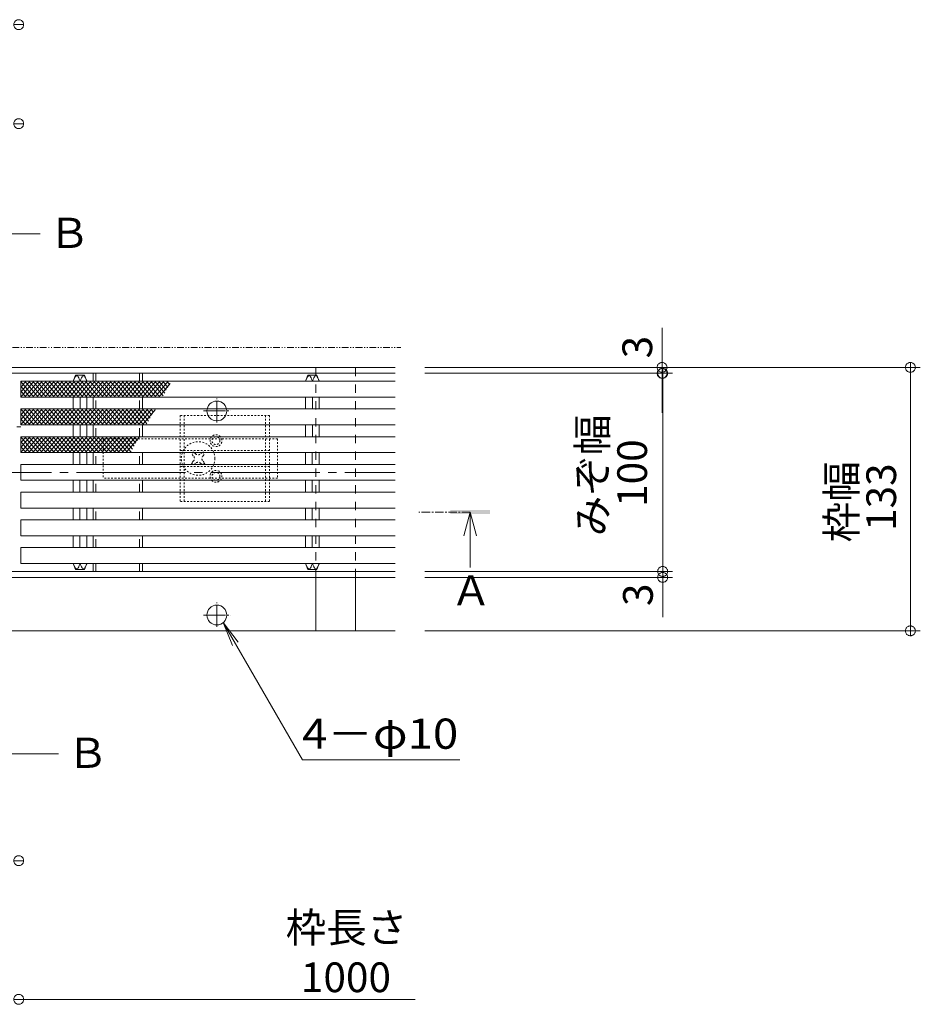
# Model space of a CAD drawing. Units: millimetres. Extents: x -370 to 413, y -257 to 283.
# Drawn here: x -76 to 15, y 67 to 167 of the extents above; entities that cross this region are included whole.
import ezdxf

# ---------------------------------------------------------------- set-up
doc = ezdxf.new("R2010")
doc.units = ezdxf.units.MM
for name, pattern in [('JWW_CENTER1', [6.773333, 4.233333, -0.846667, 0.846667, -0.846667]), ('JWW_CENTER2', [13.546667, 11.006667, -0.846667, 0.846667, -0.846667]), ('JWW_DASHED1', [1.693333, 0.846667, -0.846667]), ('JWW_PHANTOM1', [6.773333, 3.386667, -0.846667, 0.423333, -0.846667, 0.423333, -0.846667])]:
    doc.linetypes.add(name, pattern=pattern)
for name, color, linetype in [('7-0', 7, 'Continuous'), ('7-2', 7, 'Continuous'), ('7-3', 7, 'Continuous'), ('7-4', 7, 'Continuous'), ('7-5', 7, 'Continuous'), ('7-6', 7, 'Continuous')]:
    doc.layers.add(name, color=color, linetype=linetype)
doc.styles.add('ＭＳ ゴシック', font='txt', dxfattribs={"height": 1})
doc.styles.add('ＭＳ Ｐゴシック', font='txt', dxfattribs={"height": 1})

# ---------------------------------------------------------------- blocks, each defined once
blk = doc.blocks.new('クロスバー@@SfigorgFlag@@4_7-2_')
at = {"layer": '7-2', "color": 3, "linetype": 'Continuous', "lineweight": 13}
for p, q in [((0, 0), (0.18, 0.4)), ((0.18, 0.4), (0.49, 1.07)), ((0.49, 1.07), (0.8, 1.67)), ((0.8, 1.67), (1.1, 2.18)), ((1.1, 2.18), (1.41, 2.56)), ((1.41, 2.56), (1.7, 2.77)), ((1.7, 2.77), (1.87, 2.8)), ((1.87, 2.8), (2.04, 2.76)), ((2.04, 2.76), (2.31, 2.53)), ((2.31, 2.53), (2.58, 2.15)), ((2.58, 2.15), (2.85, 1.64)), ((2.85, 1.64), (3.12, 1.04)), ((3.12, 1.04), (3.38, 0.39)), ((3.38, 0.39), (3.54, 0)), ((3.69, 0.39), (3.54, 0)), ((3.95, 1.04), (3.69, 0.39)), ((4.22, 1.64), (3.95, 1.04)), ((4.49, 2.15), (4.22, 1.64)), ((4.76, 2.53), (4.49, 2.15)), ((5.03, 2.76), (4.76, 2.53)), ((5.2, 2.8), (5.03, 2.76)), ((5.37, 2.77), (5.2, 2.8)), ((5.66, 2.56), (5.37, 2.77)), ((5.97, 2.18), (5.66, 2.56)), ((6.27, 1.67), (5.97, 2.18)), ((6.58, 1.07), (6.27, 1.67)), ((6.89, 0.4), (6.58, 1.07)), ((7.07, 0), (6.89, 0.4))]:
    blk.add_line(p, q, dxfattribs=at)
blk = doc.blocks.new('クロスバー2@@SfigorgFlag@@4_7-2_')
at = {"layer": '7-2', "color": 3, "linetype": 'Continuous', "lineweight": 13}
for p, q in [((0, 0), (0.18, -0.4)), ((3.38, -0.39), (3.54, 0)), ((3.69, -0.39), (3.54, 0)), ((7.07, 0), (6.89, -0.4)), ((0.18, -0.4), (0.49, -1.07)), ((0.49, -1.07), (0.8, -1.67)), ((0.8, -1.67), (1.1, -2.18)), ((1.1, -2.18), (1.41, -2.56)), ((1.41, -2.56), (1.7, -2.77)), ((1.7, -2.77), (1.87, -2.8)), ((1.87, -2.8), (2.04, -2.76)), ((2.04, -2.76), (2.31, -2.53)), ((2.31, -2.53), (2.58, -2.15)), ((2.58, -2.15), (2.85, -1.64)), ((2.85, -1.64), (3.12, -1.04)), ((3.12, -1.04), (3.38, -0.39)), ((3.95, -1.04), (3.69, -0.39)), ((4.22, -1.64), (3.95, -1.04)), ((4.49, -2.15), (4.22, -1.64)), ((4.76, -2.53), (4.49, -2.15)), ((5.03, -2.76), (4.76, -2.53)), ((5.2, -2.8), (5.03, -2.76)), ((5.37, -2.77), (5.2, -2.8)), ((5.66, -2.56), (5.37, -2.77)), ((5.97, -2.18), (5.66, -2.56)), ((6.27, -1.67), (5.97, -2.18)), ((6.58, -1.07), (6.27, -1.67)), ((6.89, -0.4), (6.58, -1.07))]:
    blk.add_line(p, q, dxfattribs=at)
blk = doc.blocks.new('スライドスクリューロック2@@SfigorgFlag@@4_7-6_')
at = {"layer": '7-6', "color": 2, "linetype": 'JWW_DASHED1', "lineweight": 9}
for p, q in [((36, 21.7), (-9, 21.7)), ((-9, 21.7), (-9, -21.7)), ((-7, 21.7), (-7, -21.7)), ((34, 21.7), (34, -21.7)), ((36, 21.7), (36, -21.7)), ((36, -21.7), (-9, -21.7))]:
    blk.add_line(p, q, dxfattribs=at)
at = {"layer": '7-6', "color": 7, "linetype": 'JWW_DASHED1', "lineweight": 9}
for p, q in [((-48, 10), (-48, -10)), ((40, 10), (-48, 10)), ((40, 10), (40, -10)), ((36, 4), (-9, 4)), ((-2.3, 3.36), (-3.36, 2.3)), ((-2.47, 1.41), (-3.36, 2.3)), ((-1.41, 2.47), (-2.3, 3.36)), ((1.41, 2.47), (2.3, 3.36)), ((2.3, 3.36), (3.36, 2.3)), ((2.47, 1.41), (3.36, 2.3)), ((36, -4), (-9, -4)), ((-2.47, -1.41), (-3.36, -2.3)), ((-3.36, -2.3), (-2.3, -3.36)), ((-1.41, -2.47), (-2.3, -3.36)), ((1.41, -2.47), (2.3, -3.36)), ((3.36, -2.3), (2.3, -3.36)), ((2.47, -1.41), (3.36, -2.3)), ((40, -10), (-48, -10))]:
    blk.add_line(p, q, dxfattribs=at)
for centre, radius in [((9, 9), 2), ((0, 0), 8.5), ((9, -9), 2)]:
    blk.add_circle(centre, radius, dxfattribs=at)
for centre, radius, start, end in [((9, 9), 3, 138.1909, 41.8091), ((9, 9), 3, 41.8091, 138.1909), ((-3.89, 0), 2, 315, 45), ((0, 3.89), 2, 225, 315), ((3.89, 0), 2, 135, 225), ((0, -3.89), 2, 45, 135), ((9, -9), 3, 318.1909, 221.8091), ((9, -9), 3, 221.8091, 318.1909)]:
    blk.add_arc(centre, radius, start, end, dxfattribs=at)
blk = doc.blocks.new('ローレット模様1@@SfigorgFlag@@4_7-2_')
at = {"layer": '7-2', "color": 6, "linetype": 'Continuous', "lineweight": 5}
for p, q in [((-53.18, 35.81), (-59.89, 27.81)), ((-51.13, 35.81), (-57.84, 27.81)), ((-49.08, 35.81), (-55.79, 27.81)), ((-55.23, 35.81), (-55.6, 35.36)), ((-55.53, 35.5), (-49.08, 27.81)), ((-47.03, 35.81), (-53.74, 27.81)), ((-53.74, 35.81), (-47.03, 27.81)), ((-44.97, 35.81), (-51.69, 27.81)), ((-51.69, 35.81), (-44.97, 27.81)), ((-42.92, 35.81), (-49.64, 27.81)), ((-49.64, 35.81), (-42.92, 27.81)), ((-40.87, 35.81), (-47.59, 27.81)), ((-47.59, 35.81), (-40.87, 27.81)), ((-38.82, 35.81), (-45.54, 27.81)), ((-45.53, 35.81), (-38.82, 27.81)), ((-36.77, 35.81), (-43.48, 27.81)), ((-43.48, 35.81), (-36.77, 27.81)), ((-34.72, 35.81), (-41.43, 27.81)), ((-41.43, 35.81), (-34.72, 27.81)), ((-32.67, 35.81), (-39.38, 27.81)), ((-39.38, 35.81), (-32.67, 27.81)), ((-30.62, 35.81), (-37.33, 27.81)), ((-37.33, 35.81), (-30.62, 27.81)), ((-28.57, 35.81), (-35.28, 27.81)), ((-35.28, 35.81), (-28.57, 27.81)), ((-26.52, 35.81), (-33.23, 27.81)), ((-33.23, 35.81), (-26.52, 27.81)), ((-24.47, 35.81), (-31.18, 27.81)), ((-31.18, 35.81), (-24.47, 27.81)), ((-22.42, 35.81), (-29.13, 27.81)), ((-29.13, 35.81), (-22.42, 27.81)), ((-20.37, 35.81), (-27.08, 27.81)), ((-27.08, 35.81), (-20.37, 27.81)), ((-18.31, 35.81), (-25.03, 27.81)), ((-25.03, 35.81), (-18.31, 27.81)), ((-16.26, 35.81), (-22.98, 27.81)), ((-22.98, 35.81), (-16.26, 27.81)), ((-14.21, 35.81), (-20.93, 27.81)), ((-20.93, 35.81), (-14.21, 27.81)), ((-12.16, 35.81), (-18.88, 27.81)), ((-18.88, 35.81), (-12.16, 27.81)), ((-10.11, 35.81), (-16.82, 27.81)), ((-16.82, 35.81), (-10.11, 27.81)), ((-8.06, 35.81), (-14.77, 27.81)), ((-14.77, 35.81), (-8.06, 27.81)), ((-6.01, 35.81), (-12.72, 27.81)), ((-12.72, 35.81), (-6.01, 27.81)), ((-3.96, 35.81), (-10.67, 27.81)), ((-10.67, 35.81), (-3.96, 27.81)), ((-1.91, 35.81), (-8.62, 27.81)), ((-8.62, 35.81), (-1.91, 27.81)), ((-6.57, 35.81), (0.12, 27.83)), ((0.12, 35.79), (-6.57, 27.81)), ((-4.52, 35.81), (0.12, 30.27)), ((-2.47, 35.81), (0.12, 32.72)), ((-58.03, 31.15), (-55.23, 27.81)), ((-57.2, 32.6), (-53.18, 27.81)), ((-56.36, 34.05), (-51.13, 27.81)), ((0.12, 33.34), (-4.52, 27.81)), ((0.12, 30.9), (-2.47, 27.81)), ((-59.71, 28.26), (-59.33, 27.81)), ((-58.87, 29.7), (-57.28, 27.81)), ((-61.38, 21.81), (-67.73, 14.24)), ((-59.33, 21.81), (-66.04, 13.81)), ((-64.45, 19.92), (-59.33, 13.81)), ((-57.28, 21.81), (-63.99, 13.81)), ((-63.62, 21.36), (-57.28, 13.81)), ((-55.23, 21.81), (-61.94, 13.81)), ((-61.94, 21.81), (-55.23, 13.81)), ((-53.18, 21.81), (-59.89, 13.81)), ((-59.89, 21.81), (-53.18, 13.81)), ((-51.13, 21.81), (-57.84, 13.81)), ((-57.84, 21.81), (-51.13, 13.81)), ((-49.07, 21.81), (-55.79, 13.81)), ((-55.79, 21.81), (-49.07, 13.81)), ((-47.02, 21.81), (-53.74, 13.81)), ((-53.74, 21.81), (-47.02, 13.81)), ((-44.97, 21.81), (-51.69, 13.81)), ((-51.69, 21.81), (-44.97, 13.81)), ((-42.92, 21.81), (-49.64, 13.81)), ((-49.64, 21.81), (-42.92, 13.81)), ((-40.87, 21.81), (-47.59, 13.81)), ((-47.59, 21.81), (-40.87, 13.81)), ((-38.82, 21.81), (-45.53, 13.81)), ((-45.53, 21.81), (-38.82, 13.81)), ((-36.77, 21.81), (-43.48, 13.81)), ((-43.48, 21.81), (-36.77, 13.81)), ((-34.72, 21.81), (-41.43, 13.81)), ((-41.43, 21.81), (-34.72, 13.81)), ((-32.67, 21.81), (-39.38, 13.81)), ((-39.38, 21.81), (-32.67, 13.81)), ((-30.62, 21.81), (-37.33, 13.81)), ((-37.33, 21.81), (-30.62, 13.81)), ((-28.57, 21.81), (-35.28, 13.81)), ((-35.28, 21.81), (-28.57, 13.81)), ((-26.52, 21.81), (-33.23, 13.81)), ((-33.23, 21.81), (-26.52, 13.81)), ((-24.47, 21.81), (-31.18, 13.81)), ((-31.18, 21.81), (-24.47, 13.81)), ((-22.42, 21.81), (-29.13, 13.81)), ((-29.13, 21.81), (-22.42, 13.81)), ((-20.36, 21.81), (-27.08, 13.81)), ((-27.08, 21.81), (-20.36, 13.81)), ((-18.31, 21.81), (-25.03, 13.81)), ((-25.03, 21.81), (-18.31, 13.81)), ((-16.26, 21.81), (-22.98, 13.81)), ((-22.98, 21.81), (-16.26, 13.81)), ((-14.21, 21.81), (-20.93, 13.81)), ((-20.93, 21.81), (-14.21, 13.81)), ((-12.16, 21.81), (-18.87, 13.81)), ((-18.87, 21.81), (-12.16, 13.81)), ((-10.11, 21.81), (-16.82, 13.81)), ((-16.82, 21.81), (-10.11, 13.81)), ((-8.06, 21.81), (-14.77, 13.81)), ((-14.77, 21.81), (-8.06, 13.81)), ((-6.01, 21.81), (-12.72, 13.81)), ((-12.72, 21.81), (-6.01, 13.81)), ((-3.96, 21.81), (-10.67, 13.81)), ((-10.67, 21.81), (-3.96, 13.81)), ((-1.91, 21.81), (-8.62, 13.81)), ((-8.62, 21.81), (-1.91, 13.81)), ((-6.57, 21.81), (0.12, 13.83)), ((0.12, 21.79), (-6.57, 13.81)), ((-4.52, 21.81), (0.12, 16.27)), ((-2.47, 21.81), (0.12, 18.72)), ((-66.96, 15.57), (-65.48, 13.81)), ((-66.13, 17.02), (-63.43, 13.81)), ((-65.29, 18.47), (-61.38, 13.81)), ((0.12, 19.34), (-4.52, 13.81)), ((0.12, 16.9), (-2.47, 13.81)), ((-67.8, 14.13), (-67.53, 13.81)), ((-69.58, 7.83), (-75.34, 0.97)), ((-67.53, 7.83), (-74.25, -0.17)), ((-72.55, 5.81), (-67.53, -0.17)), ((-65.48, 7.83), (-72.19, -0.17)), ((-71.71, 7.25), (-65.48, -0.17)), ((-63.43, 7.83), (-70.14, -0.17)), ((-70.14, 7.83), (-63.43, -0.17)), ((-61.38, 7.83), (-68.09, -0.17)), ((-68.09, 7.83), (-61.38, -0.17)), ((-59.33, 7.83), (-66.04, -0.17)), ((-66.04, 7.83), (-59.33, -0.17)), ((-57.28, 7.83), (-63.99, -0.17)), ((-63.99, 7.83), (-57.28, -0.17)), ((-55.23, 7.83), (-61.94, -0.17)), ((-61.94, 7.83), (-55.23, -0.17)), ((-53.18, 7.83), (-59.89, -0.17)), ((-59.89, 7.83), (-53.18, -0.17)), ((-51.13, 7.83), (-57.84, -0.17)), ((-57.84, 7.83), (-51.13, -0.17)), ((-49.08, 7.83), (-55.79, -0.17)), ((-55.79, 7.83), (-49.08, -0.17)), ((-47.02, 7.83), (-53.74, -0.17)), ((-53.74, 7.83), (-47.02, -0.17)), ((-44.97, 7.83), (-51.69, -0.17)), ((-51.69, 7.83), (-44.97, -0.17)), ((-42.92, 7.83), (-49.64, -0.17)), ((-49.64, 7.83), (-42.92, -0.17)), ((-40.87, 7.83), (-47.59, -0.17)), ((-47.59, 7.83), (-40.87, -0.17)), ((-38.82, 7.83), (-45.53, -0.17)), ((-45.53, 7.83), (-38.82, -0.17)), ((-36.77, 7.83), (-43.48, -0.17)), ((-43.48, 7.83), (-36.77, -0.17)), ((-34.72, 7.83), (-41.43, -0.17)), ((-41.43, 7.83), (-34.72, -0.17)), ((-32.67, 7.83), (-39.38, -0.17)), ((-39.38, 7.83), (-32.67, -0.17)), ((-30.62, 7.83), (-37.33, -0.17)), ((-37.33, 7.83), (-30.62, -0.17)), ((-28.57, 7.83), (-35.28, -0.17)), ((-35.28, 7.83), (-28.57, -0.17)), ((-26.52, 7.83), (-33.23, -0.17)), ((-33.23, 7.83), (-26.52, -0.17)), ((-24.47, 7.83), (-31.18, -0.17)), ((-31.18, 7.83), (-24.47, -0.17)), ((-22.42, 7.83), (-29.13, -0.17)), ((-29.13, 7.83), (-22.42, -0.17)), ((-20.36, 7.83), (-27.08, -0.17)), ((-27.08, 7.83), (-20.36, -0.17)), ((-18.31, 7.83), (-25.03, -0.17)), ((-25.03, 7.83), (-18.31, -0.17)), ((-16.26, 7.83), (-22.98, -0.17)), ((-22.98, 7.83), (-16.26, -0.17)), ((-14.21, 7.83), (-20.93, -0.17)), ((-20.93, 7.83), (-14.21, -0.17)), ((-12.16, 7.83), (-18.87, -0.17)), ((-18.87, 7.83), (-12.16, -0.17)), ((-10.11, 7.83), (-16.82, -0.17)), ((-16.82, 7.83), (-10.11, -0.17)), ((-8.06, 7.83), (-14.77, -0.17)), ((-14.77, 7.83), (-8.06, -0.17)), ((-6.01, 7.83), (-12.72, -0.17)), ((-12.72, 7.83), (-6.01, -0.17)), ((-3.96, 7.83), (-10.67, -0.17)), ((-10.67, 7.83), (-3.96, -0.17)), ((-1.91, 7.83), (-8.62, -0.17)), ((-8.62, 7.83), (-1.91, -0.17)), ((-6.57, 7.83), (0, 0)), ((0.12, 7.81), (-6.57, -0.17)), ((-4.52, 7.83), (0.12, 2.3)), ((0.12, 5.36), (-4.52, -0.17)), ((-2.47, 7.83), (0.12, 4.74)), ((-75.05, 1.46), (-73.68, -0.17)), ((-74.22, 2.91), (-71.63, -0.17)), ((-73.38, 4.36), (-69.58, -0.17)), ((0.12, 2.92), (-2.47, -0.17))]:
    blk.add_line(p, q, dxfattribs=at)
blk = doc.blocks.new('_DotSmall@@SfigorgFlag@@4_7-4_')
at = {"layer": '7-4', "color": 7, "linetype": 'Continuous', "lineweight": 0}
for p, q in [((-0.124, 0.016), (-0.125, 0)), ((-0.125, 0), (-0.124, -0.016)), ((0, 0), (-0.125, 0)), ((-0.125, 0), (0, 0)), ((-0.121, 0.031), (-0.124, 0.016)), ((-0.116, 0.046), (-0.121, 0.031)), ((-0.11, 0.06), (-0.116, 0.046)), ((-0.101, 0.073), (-0.11, 0.06)), ((-0.091, 0.086), (-0.101, 0.073)), ((-0.08, 0.096), (-0.091, 0.086)), ((-0.067, 0.106), (-0.08, 0.096)), ((-0.053, 0.113), (-0.067, 0.106)), ((-0.039, 0.119), (-0.053, 0.113)), ((-0.023, 0.123), (-0.039, 0.119)), ((-0.008, 0.125), (-0.023, 0.123)), ((0.008, 0.125), (-0.008, 0.125)), ((0.125, 0), (0, 0)), ((0, 0), (0, 0)), ((0, 0), (0, 0)), ((0, 0), (0, 0)), ((0, 0), (0, 0)), ((0, 0), (0, 0)), ((0, 0), (0, 0)), ((0, 0), (0, 0)), ((0, 0), (0, 0)), ((0, 0), (0, 0)), ((0, 0), (0, 0)), ((0, 0), (0, 0)), ((0, 0), (0, 0)), ((0, 0), (0, 0)), ((0, 0), (0, 0)), ((0, 0), (0, 0)), ((0, 0), (0, 0)), ((0, 0), (0, 0)), ((0, 0), (0, 0)), ((0, 0), (0, 0)), ((0, 0), (0, 0)), ((0, 0), (0, 0)), ((0, 0), (0, 0)), ((0, 0), (0, 0)), ((0, 0), (0, 0)), ((0, 0), (0, 0)), ((0, 0), (0, 0)), ((0, 0), (0, 0)), ((0, 0), (0, 0)), ((0, 0), (0, 0)), ((0, 0), (0, 0)), ((0, 0), (0, 0)), ((0, 0), (0, 0)), ((0, 0), (0, 0)), ((0, 0), (0, 0)), ((0, 0), (0, 0)), ((0, 0), (0, 0)), ((0, 0), (0, 0)), ((0, 0), (0, 0)), ((0, 0), (0, 0)), ((0, 0), (0, 0)), ((0, 0), (0, 0)), ((0, 0), (0, 0)), ((0, 0), (0, 0)), ((0, 0), (0, 0)), ((0, 0), (0, 0)), ((0, 0), (0, 0)), ((0, 0), (0, 0)), ((0, 0), (0, 0)), ((0, 0), (0, 0)), ((0, 0), (0, 0)), ((0, 0), (0.125, 0)), ((0.023, 0.123), (0.008, 0.125)), ((0.039, 0.119), (0.023, 0.123)), ((0.053, 0.113), (0.039, 0.119)), ((0.067, 0.106), (0.053, 0.113)), ((0.08, 0.096), (0.067, 0.106)), ((0.091, 0.086), (0.08, 0.096)), ((0.101, 0.073), (0.091, 0.086)), ((0.11, 0.06), (0.101, 0.073)), ((0.116, 0.046), (0.11, 0.06)), ((0.121, 0.031), (0.116, 0.046)), ((0.124, 0.016), (0.121, 0.031)), ((0.125, 0), (0.124, 0.016)), ((0.124, -0.016), (0.125, 0)), ((-0.124, -0.016), (-0.121, -0.031)), ((-0.121, -0.031), (-0.116, -0.046)), ((-0.116, -0.046), (-0.11, -0.06)), ((-0.11, -0.06), (-0.101, -0.073)), ((-0.101, -0.073), (-0.091, -0.086)), ((-0.091, -0.086), (-0.08, -0.096)), ((-0.08, -0.096), (-0.067, -0.106)), ((-0.067, -0.106), (-0.053, -0.113)), ((-0.053, -0.113), (-0.039, -0.119)), ((-0.039, -0.119), (-0.023, -0.123)), ((-0.023, -0.123), (-0.008, -0.125)), ((-0.008, -0.125), (0.008, -0.125)), ((0.008, -0.125), (0.023, -0.123)), ((0.023, -0.123), (0.039, -0.119)), ((0.039, -0.119), (0.053, -0.113)), ((0.053, -0.113), (0.067, -0.106)), ((0.067, -0.106), (0.08, -0.096)), ((0.08, -0.096), (0.091, -0.086)), ((0.091, -0.086), (0.101, -0.073)), ((0.101, -0.073), (0.11, -0.06)), ((0.11, -0.06), (0.116, -0.046)), ((0.116, -0.046), (0.121, -0.031)), ((0.121, -0.031), (0.124, -0.016))]:
    blk.add_line(p, q, dxfattribs=at)
blk = doc.blocks.new('4-φ10@@SfigorgFlag@@4_7-3_')
at = {"layer": '7-3', "color": 7, "linetype": 'JWW_CENTER2', "lineweight": 9}
for p, q in [((0, -5.88), (0, 6.33)), ((-6.73, 0), (6.95, 0))]:
    blk.add_line(p, q, dxfattribs=at)
at = {"layer": '7-3', "color": 7, "linetype": 'Continuous', "lineweight": 9}
blk.add_circle((0, 0), 5, dxfattribs=at)
blk = doc.blocks.new('A断面2@@SfigorgFlag@@4_7-5_')
at = {"layer": '7-5', "color": 4, "linetype": 'JWW_CENTER1', "lineweight": 9}
blk.add_line((25.89, 0), (0, 0), dxfattribs=at)
at = {"layer": '7-5', "color": 4, "linetype": 'Continuous', "lineweight": 9}
for q in [(22.69, -12), (25.89, -28), (29.09, -12)]:
    blk.add_line((25.89, 0), q, dxfattribs=at)
blk.add_solid([(35.89, -1), (35.89, 1), (15.89, -1), (15.89, 1)], dxfattribs=at)
at = {"layer": '7-5', "color": 2, "linetype": 'Continuous', "lineweight": 211, "style": 'ＭＳ ゴシック'}
blk.add_text('Ａ', height=15.24, dxfattribs=at).set_placement((15.89, -47.18))
blk = doc.blocks.new('B断面2@@SfigorgFlag@@4_7-5_')
at = {"layer": '7-5', "color": 4, "linetype": 'JWW_CENTER1', "lineweight": 9}
blk.add_line((0, -36.99), (0, 0), dxfattribs=at)
at = {"layer": '7-5', "color": 4, "linetype": 'Continuous', "lineweight": 9}
for q in [(12, -33.79), (12, -40.19), (45.13, -36.99)]:
    blk.add_line((0, -36.99), q, dxfattribs=at)
blk.add_solid([(1, -46.99), (-1, -46.99), (1, -26.99), (-1, -26.99)], dxfattribs=at)
at = {"layer": '7-5', "color": 2, "linetype": 'Continuous', "lineweight": 211, "style": 'ＭＳ ゴシック'}
blk.add_text('Ｂ', height=15.24, dxfattribs=at).set_placement((49.42, -44.17))
blk = doc.blocks.new('B断面1@@SfigorgFlag@@4_7-5_')
at = {"layer": '7-5', "color": 4, "linetype": 'Continuous', "lineweight": 9}
for q in [(12, 50.65), (12, 44.25), (35.88, 47.45)]:
    blk.add_line((0, 47.45), q, dxfattribs=at)
at = {"layer": '7-5', "color": 4, "linetype": 'JWW_CENTER1', "lineweight": 9}
blk.add_line((0, 47.45), (0, 0), dxfattribs=at)
at = {"layer": '7-5', "color": 4, "linetype": 'Continuous', "lineweight": 9}
blk.add_solid([(1, 57.45), (-1, 57.45), (1, 37.45), (-1, 37.45)], dxfattribs=at)
at = {"layer": '7-5', "color": 2, "linetype": 'Continuous', "lineweight": 211, "style": 'ＭＳ ゴシック'}
blk.add_text('Ｂ', height=15.24, dxfattribs=at).set_placement((40.17, 40.27))
blk = doc.blocks.new('敷地境界線平面@@SfigorgFlag@@4_7-5_')
at = {"layer": '7-5', "color": 2, "linetype": 'JWW_PHANTOM1', "lineweight": 9}
blk.add_line((-34.98, 0), (1497.78, 0), dxfattribs=at)

msp = doc.modelspace()

# ---------------------------------------------------------------- linework, layer by layer
at = {"layer": '7-0', "color": 7, "linetype": 'Continuous', "lineweight": 9}
for p, q in [((-68.631, 130.103), (-68.631, 130.903)), ((-63.631, 130.103), (-63.631, 130.903)), ((-68.631, 127.303), (-68.631, 128.503)), ((-63.631, 127.303), (-63.631, 128.503)), ((-68.631, 124.503), (-68.631, 125.703)), ((-63.631, 124.503), (-63.631, 125.703)), ((-68.631, 121.703), (-68.631, 122.903)), ((-63.631, 121.703), (-63.631, 122.903)), ((-68.631, 118.903), (-68.631, 120.103)), ((-63.631, 118.903), (-63.631, 120.103)), ((-68.631, 116.103), (-68.631, 117.303)), ((-63.631, 116.103), (-63.631, 117.303)), ((-68.631, 113.303), (-68.631, 114.503)), ((-63.631, 113.303), (-63.631, 114.503)), ((-68.631, 110.903), (-68.631, 111.703)), ((-63.631, 110.903), (-63.631, 111.703))]:
    msp.add_line(p, q, dxfattribs=at)
at = {"layer": '7-0', "color": 7, "linetype": 'JWW_DASHED1', "lineweight": 9}
for p, q in [((-68.331, 130.103), (-68.331, 130.903)), ((-63.931, 130.103), (-63.931, 130.903)), ((-68.331, 127.303), (-68.331, 128.503)), ((-63.931, 127.303), (-63.931, 128.503)), ((-68.331, 124.503), (-68.331, 125.703)), ((-63.931, 124.503), (-63.931, 125.703)), ((-68.331, 121.703), (-68.331, 122.903)), ((-63.931, 121.703), (-63.931, 122.903)), ((-68.331, 118.903), (-68.331, 120.103)), ((-63.931, 118.903), (-63.931, 120.103)), ((-68.331, 116.103), (-68.331, 117.303)), ((-63.931, 116.103), (-63.931, 117.303)), ((-68.331, 113.303), (-68.331, 114.503)), ((-63.931, 113.303), (-63.931, 114.503)), ((-68.331, 110.903), (-68.331, 111.703)), ((-63.931, 110.903), (-63.931, 111.703))]:
    msp.add_line(p, q, dxfattribs=at)
at = {"layer": '7-2', "color": 3, "linetype": 'Continuous', "lineweight": 9}
for p, q in [((-70.639, 130.103), (-70.402, 130.703)), ((-69.476, 130.703), (-70.402, 130.703)), ((-69.239, 130.103), (-69.476, 130.703)), ((-47.189, 130.103), (-46.952, 130.703)), ((-46.026, 130.703), (-46.952, 130.703)), ((-45.789, 130.103), (-46.026, 130.703)), ((-75.931, 128.503), (-75.931, 130.103)), ((-75.931, 130.103), (-38.131, 130.103)), ((-75.931, 128.503), (-38.131, 128.503)), ((-70.639, 128.503), (-70.639, 127.303)), ((-69.938, 127.303), (-69.936, 128.503)), ((-69.239, 128.503), (-69.239, 127.303)), ((-47.189, 128.503), (-47.189, 127.303)), ((-46.488, 127.303), (-46.486, 128.503)), ((-45.789, 128.503), (-45.789, 127.303)), ((-75.931, 127.303), (-38.131, 127.303)), ((-75.931, 125.703), (-75.931, 127.303)), ((-75.931, 125.703), (-38.131, 125.703)), ((-70.639, 125.703), (-70.639, 124.503)), ((-69.944, 124.503), (-69.941, 125.703)), ((-69.239, 125.703), (-69.239, 124.503)), ((-47.189, 125.703), (-47.189, 124.503)), ((-46.494, 124.503), (-46.491, 125.703)), ((-45.789, 125.703), (-45.789, 124.503)), ((-75.931, 124.503), (-38.131, 124.503)), ((-75.931, 122.903), (-75.931, 124.503)), ((-75.931, 122.903), (-38.131, 122.903)), ((-70.639, 122.903), (-70.639, 121.703)), ((-69.949, 121.703), (-69.947, 122.903)), ((-69.239, 122.903), (-69.239, 121.703)), ((-47.189, 122.903), (-47.189, 121.703)), ((-46.499, 121.703), (-46.497, 122.903)), ((-45.789, 122.903), (-45.789, 121.703)), ((-75.931, 121.703), (-38.131, 121.703)), ((-75.931, 120.103), (-75.931, 121.703)), ((-75.931, 120.103), (-38.131, 120.103)), ((-70.639, 120.103), (-70.639, 118.903)), ((-69.955, 118.903), (-69.952, 120.103)), ((-69.239, 120.103), (-69.239, 118.903)), ((-47.189, 120.103), (-47.189, 118.903)), ((-46.505, 118.903), (-46.502, 120.103)), ((-45.789, 120.103), (-45.789, 118.903)), ((-75.931, 118.903), (-38.131, 118.903)), ((-75.931, 117.303), (-75.931, 118.903)), ((-75.931, 117.303), (-38.131, 117.303)), ((-70.639, 117.303), (-70.639, 116.103)), ((-69.96, 116.103), (-69.958, 117.303)), ((-69.239, 117.303), (-69.239, 116.103)), ((-47.189, 117.303), (-47.189, 116.103)), ((-46.51, 116.103), (-46.508, 117.303)), ((-45.789, 117.303), (-45.789, 116.103)), ((-75.931, 116.103), (-38.131, 116.103)), ((-75.931, 114.503), (-75.931, 116.103)), ((-75.931, 114.503), (-38.131, 114.503)), ((-70.639, 114.503), (-70.639, 113.303)), ((-69.966, 113.303), (-69.963, 114.503)), ((-69.239, 114.503), (-69.239, 113.303)), ((-47.189, 114.503), (-47.189, 113.303)), ((-46.516, 113.303), (-46.513, 114.503)), ((-45.789, 114.503), (-45.789, 113.303)), ((-75.931, 113.303), (-38.131, 113.303)), ((-75.931, 111.703), (-75.931, 113.303)), ((-75.931, 111.703), (-38.131, 111.703)), ((-70.639, 111.703), (-70.402, 111.103)), ((-69.239, 111.703), (-69.476, 111.103)), ((-47.189, 111.703), (-46.952, 111.103)), ((-45.789, 111.703), (-46.026, 111.103)), ((-69.476, 111.103), (-70.402, 111.103)), ((-46.026, 111.103), (-46.952, 111.103))]:
    msp.add_line(p, q, dxfattribs=at)
at = {"layer": '7-2', "color": 3, "linetype": 'JWW_CENTER2', "lineweight": 9}
msp.add_line((-314.131, 120.903), (-38.131, 120.903), dxfattribs=at)
at = {"layer": '7-3', "color": 7, "linetype": 'Continuous', "lineweight": 9}
for p, q in [((-314.131, 131.503), (-38.131, 131.503)), ((-38.131, 130.903), (-314.131, 130.903)), ((-75.931, 125.503), (-76.331, 125.503)), ((-314.131, 110.903), (-38.131, 110.903)), ((-314.131, 110.303), (-38.131, 110.303)), ((-46.131, 104.903), (-46.131, 110.303)), ((-42.131, 104.903), (-42.131, 110.303)), ((-38.131, 104.903), (-314.131, 104.903)), ((-46.131, 104.903), (-42.131, 104.903))]:
    msp.add_line(p, q, dxfattribs=at)
at = {"layer": '7-3', "color": 7, "linetype": 'JWW_DASHED1', "lineweight": 9}
for p, q in [((-46.131, 110.303), (-46.131, 131.503)), ((-42.131, 110.303), (-42.131, 131.503))]:
    msp.add_line(p, q, dxfattribs=at)
at = {"layer": '7-4', "color": 7, "linetype": 'Continuous', "lineweight": 9}
for p, q in [((-11.194, 131.503), (-11.194, 135.503)), ((-35.131, 131.503), (-10.194, 131.503)), ((-35.131, 131.503), (14.869, 131.503)), ((-11.194, 130.903), (-11.194, 131.503)), ((13.869, 131.503), (13.869, 104.903)), ((-35.131, 130.903), (-10.194, 130.903)), ((-35.131, 130.903), (-10.131, 130.903)), ((-11.194, 130.903), (-11.194, 126.903)), ((-11.131, 130.903), (-11.131, 110.903)), ((-11.131, 110.903), (-11.131, 114.903)), ((-35.131, 110.903), (-10.131, 110.903)), ((-35.131, 110.903), (-10.131, 110.903)), ((-11.131, 110.903), (-11.131, 110.303)), ((-35.131, 110.303), (-10.131, 110.303)), ((-11.131, 110.303), (-11.131, 106.303)), ((-35.131, 104.903), (14.869, 104.903)), ((-76.131, 67.703), (-36.131, 67.703))]:
    msp.add_line(p, q, dxfattribs=at)
at = {"layer": '7-5', "color": 7, "linetype": 'Continuous', "lineweight": 9}
for p, q in [((-55.493, 105.732), (-47.493, 91.875)), ((-55.493, 105.732), (-54.537, 103.423)), ((-55.493, 105.732), (-53.972, 103.749)), ((-47.493, 91.875), (-31.602, 91.875))]:
    msp.add_line(p, q, dxfattribs=at)

# ---------------------------------------------------------------- block references
at = {"layer": '7-2', "color": 7, "linetype": 'Continuous', "lineweight": 9, "xscale": 0.1999999967313541, "yscale": 0.1999999967313541}
for name, p in [('クロスバー@@SfigorgFlag@@4_7-2_', (-70.639, 130.103)), ('クロスバー@@SfigorgFlag@@4_7-2_', (-47.189, 130.103)), ('クロスバー2@@SfigorgFlag@@4_7-2_', (-70.639, 111.703)), ('クロスバー2@@SfigorgFlag@@4_7-2_', (-47.189, 111.703))]:
    msp.add_blockref(name, p, dxfattribs=at)
at = {"layer": '7-2', "color": 7, "linetype": 'Continuous', "lineweight": 9, "xscale": 0.1999999967313541, "yscale": 0.1999999967313541, "rotation": 180}
msp.add_blockref('ローレット模様1@@SfigorgFlag@@4_7-2_', (-75.907, 130.069), dxfattribs=at)
at = {"layer": '7-3', "color": 7, "linetype": 'Continuous', "lineweight": 9, "xscale": 0.1999999967313541, "yscale": 0.1999999967313541}
for p in [(-56.131, 127.103), (-56.131, 106.503)]:
    msp.add_blockref('4-φ10@@SfigorgFlag@@4_7-3_', p, dxfattribs=at)
at = {"layer": '7-4', "color": 7, "linetype": 'Continuous', "lineweight": 9, "xscale": 3.999999934627081, "yscale": 3.999999934627081}
for p in [(-76.131, 166.103), (-76.131, 156.103), (-76.131, 81.703), (-76.131, 67.703)]:
    msp.add_blockref('_DotSmall@@SfigorgFlag@@4_7-4_', p, dxfattribs=at)
for p, rotation in [((-11.194, 131.503), 270), ((-11.194, 130.903), 90), ((-11.131, 130.903), 90), ((13.869, 131.503), 90), ((-11.131, 110.903), 270), ((-11.131, 110.903), 270), ((-11.131, 110.303), 90), ((13.869, 104.903), 270), ((-76.131, 67.703), 180)]:
    msp.add_blockref('_DotSmall@@SfigorgFlag@@4_7-4_', p, dxfattribs=dict(at, rotation=rotation))
at = {"layer": '7-5', "color": 7, "linetype": 'Continuous', "lineweight": 9, "xscale": 0.1999999967313541, "yscale": 0.1999999967313541}
for name, p in [('敷地境界線平面@@SfigorgFlag@@4_7-5_', (-337.131, 133.503)), ('B断面1@@SfigorgFlag@@4_7-5_', (-81.131, 135.503)), ('A断面2@@SfigorgFlag@@4_7-5_', (-35.731, 116.903)), ('B断面2@@SfigorgFlag@@4_7-5_', (-81.131, 99.903))]:
    msp.add_blockref(name, p, dxfattribs=at)
at = {"layer": '7-6', "color": 7, "linetype": 'Continuous', "lineweight": 9, "xscale": 0.1999999967313541, "yscale": 0.1999999967313541}
msp.add_blockref('スライドスクリューロック2@@SfigorgFlag@@4_7-6_', (-58.021, 122.303), dxfattribs=at)

# ---------------------------------------------------------------- texts
at = {"layer": '7-4', "color": 2, "linetype": 'Continuous', "lineweight": 9, "style": 'ＭＳ Ｐゴシック'}
for s, height, p in [('3', 3.001, (-12.194, 132.412)), ('みぞ幅', 3, (-16.731, 114.452)), ('   100', 3, (-12.714, 114.673)), ('枠幅', 3.0014, (8.409, 113.839)), (' 133', 3, (12.425, 114.078)), ('3', 3.001, (-12.13, 107.412))]:
    msp.add_text(s, height=height, rotation=90, dxfattribs=at).set_placement(p)
at = {"layer": '7-4', "color": 2, "linetype": 'Continuous', "lineweight": 9, "style": 'ＭＳ Ｐゴシック', "width": 0.999101}
msp.add_text('枠長さ', height=3.0014, dxfattribs=at).set_placement((-49.182, 73.448))
at = {"layer": '7-4', "color": 2, "linetype": 'Continuous', "lineweight": 9, "style": 'ＭＳ Ｐゴシック'}
msp.add_text('1000', height=3.0014, dxfattribs=at).set_placement((-47.647, 68.431))
at = {"layer": '7-5', "color": 2, "linetype": 'Continuous', "lineweight": 9, "style": 'ＭＳ ゴシック', "width": 1.107143}
msp.add_text('4－φ10', height=3.048, dxfattribs=at).set_placement((-47.536, 93.001))

doc.saveas('drawing.dxf')
